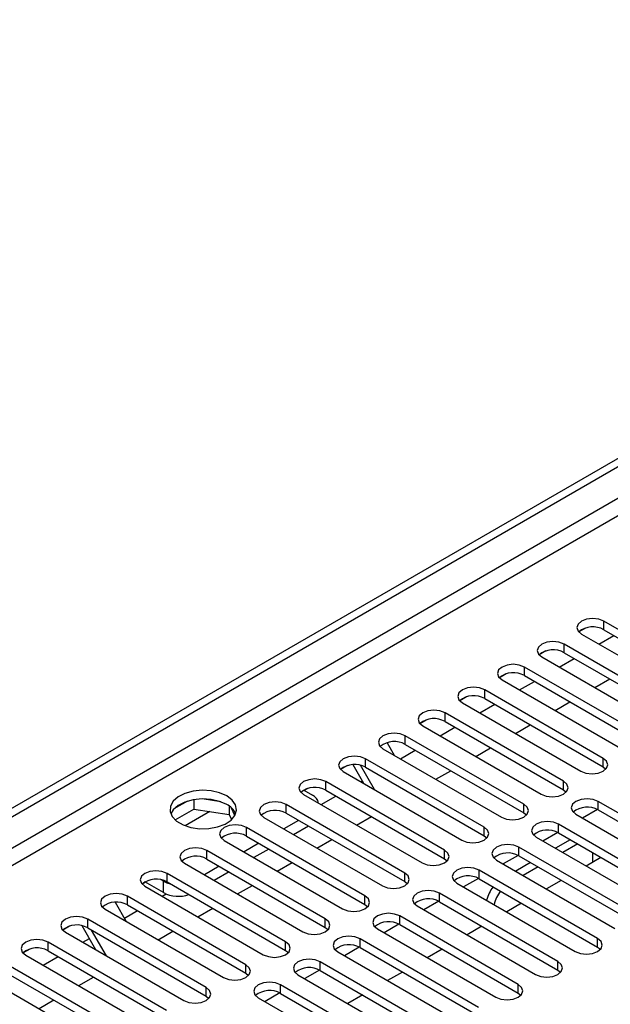
# Model space of a CAD drawing. Units: millimetres. Extents: x 2 to 5882, y 6 to 8322.
# Drawn here: x 2468 to 2552, y 1533 to 1673 of the extents above; entities that cross this region are included whole.
import ezdxf

# ---------------------------------------------------------------- set-up
doc = ezdxf.new("R2010")
doc.units = ezdxf.units.MM
doc.header["$LTSCALE"] = 28

msp = doc.modelspace()

# ---------------------------------------------------------------- linework, layer by layer
at = {"color": 7, "linetype": 'Continuous', "lineweight": 25}
for p, q in [((2305.288, 1467.418), (3678.489, 2260.15)), ((2306.349, 1466.806), (3679.55, 2259.538)), ((2548.579, 1586.338), (2547.602, 1585.774)), ((2548.579, 1586.338), (2547.602, 1585.774)), ((2568.049, 1577.571), (2551.166, 1587.317)), ((2551.166, 1586.092), (2568.049, 1576.346)), ((2547.985, 1585.48), (2564.867, 1575.734)), ((2550.468, 1584.046), (2552.59, 1585.27)), ((2562.392, 1574.305), (2545.51, 1584.051)), ((2542.922, 1583.072), (2541.945, 1582.508)), ((2542.923, 1583.072), (2541.945, 1582.508)), ((2542.328, 1582.214), (2559.21, 1572.468)), ((2544.812, 1580.78), (2546.933, 1582.005)), ((2545.51, 1582.826), (2562.392, 1573.08)), ((2556.735, 1571.039), (2539.853, 1580.785)), ((2537.265, 1579.807), (2536.289, 1579.243)), ((2537.266, 1579.807), (2536.289, 1579.243)), ((2539.853, 1579.561), (2556.735, 1569.815)), ((2549.882, 1577.853), (2552.003, 1579.077)), ((2536.671, 1578.948), (2553.553, 1569.203)), ((2539.155, 1577.515), (2541.276, 1578.739)), ((2531.608, 1576.541), (2530.632, 1575.977)), ((2531.609, 1576.541), (2530.632, 1575.977)), ((2551.078, 1567.774), (2534.196, 1577.52)), ((2534.196, 1576.295), (2551.078, 1566.549)), ((2531.014, 1575.683), (2547.896, 1565.937)), ((2533.498, 1574.249), (2535.619, 1575.473)), ((2544.225, 1574.587), (2546.347, 1575.812)), ((2545.421, 1564.508), (2528.539, 1574.254)), ((2525.952, 1573.275), (2524.975, 1572.711)), ((2525.952, 1573.275), (2524.975, 1572.711)), ((2525.357, 1572.417), (2542.239, 1562.671)), ((2527.841, 1570.983), (2529.962, 1572.208)), ((2528.539, 1573.029), (2545.421, 1563.283)), ((2538.569, 1571.322), (2540.69, 1572.546)), ((2539.764, 1561.243), (2522.882, 1570.988)), ((2520.295, 1570.01), (2520.284, 1570.004)), ((2520.295, 1570.01), (2520.284, 1570.003)), ((2520.284, 1570.004), (2521.314, 1568.22)), ((2522.882, 1569.764), (2539.764, 1560.018)), ((2532.912, 1568.056), (2535.033, 1569.281)), ((2519.7, 1569.151), (2536.582, 1559.406)), ((2522.184, 1567.718), (2524.305, 1568.942)), ((2514.638, 1566.744), (2513.661, 1566.18)), ((2514.638, 1566.744), (2513.661, 1566.18)), ((2516.985, 1564.188), (2515.435, 1566.873)), ((2518.485, 1563.322), (2516.488, 1566.781)), ((2534.108, 1557.977), (2517.225, 1567.723)), ((2517.225, 1566.498), (2534.108, 1556.752)), ((2551.078, 1566.549), (2551.471, 1566.243)), ((2514.043, 1565.886), (2530.926, 1556.14)), ((2527.255, 1564.79), (2529.376, 1566.015)), ((2528.451, 1554.711), (2511.569, 1564.457)), ((2516.527, 1564.452), (2516.756, 1564.584)), ((2508.387, 1562.62), (2525.269, 1552.874)), ((2508.405, 1563.243), (2509.642, 1562.528)), ((2508.981, 1563.479), (2508.489, 1563.194)), ((2508.981, 1563.478), (2508.489, 1563.194)), ((2510.87, 1561.186), (2512.992, 1562.411)), ((2511.569, 1563.232), (2528.451, 1553.487)), ((2545.421, 1563.283), (2545.814, 1562.977)), ((2491.833, 1561.677), (2489.904, 1560.563)), ((2492.726, 1561.89), (2492.726, 1560.559)), ((2496.581, 1561.596), (2493.946, 1562.004)), ((2497.801, 1560.971), (2497.801, 1559.774)), ((2522.794, 1551.446), (2505.912, 1561.192)), ((2577.153, 1546.19), (2550.371, 1561.651)), ((2490.068, 1559.025), (2492.726, 1560.559)), ((2492.726, 1560.559), (2497.801, 1559.774)), ((2497.801, 1559.774), (2498.135, 1559.054)), ((2498.613, 1559.658), (2498.128, 1560.703)), ((2505.912, 1559.967), (2522.794, 1550.221)), ((2515.941, 1558.259), (2518.062, 1559.484)), ((2539.764, 1560.018), (2540.158, 1559.712)), ((2547.189, 1559.814), (2573.971, 1544.353)), ((2550.267, 1560.482), (2548.149, 1559.259)), ((2550.268, 1560.482), (2548.15, 1559.259)), ((2550.371, 1560.426), (2577.153, 1544.965)), ((2502.73, 1559.355), (2519.612, 1549.609)), ((2507.679, 1558.946), (2505.558, 1557.722)), ((2509.094, 1558.13), (2506.973, 1556.905)), ((2571.496, 1542.924), (2544.714, 1558.385)), ((2517.137, 1548.18), (2500.255, 1557.926)), ((2500.255, 1556.701), (2517.137, 1546.955)), ((2534.108, 1556.752), (2534.501, 1556.446)), ((2544.611, 1557.216), (2542.493, 1555.994)), ((2544.611, 1557.216), (2542.493, 1555.994)), ((2544.714, 1557.16), (2571.496, 1541.7)), ((2497.073, 1556.089), (2513.955, 1546.343)), ((2502.023, 1555.681), (2499.901, 1554.456)), ((2510.284, 1554.993), (2512.405, 1556.218)), ((2541.532, 1556.548), (2568.314, 1541.087)), ((2546.393, 1556.191), (2544.272, 1554.966)), ((2547.454, 1555.579), (2545.333, 1554.354)), ((2511.48, 1544.914), (2494.598, 1554.66)), ((2503.437, 1554.864), (2501.316, 1553.64)), ((2538.954, 1553.951), (2536.836, 1552.728)), ((2538.954, 1553.951), (2536.836, 1552.728)), ((2555.939, 1545.374), (2539.057, 1555.119)), ((2539.057, 1553.895), (2555.939, 1544.149)), ((2549.588, 1552.987), (2549.588, 1554.347)), ((2491.416, 1552.823), (2508.298, 1543.077)), ((2496.366, 1552.415), (2494.245, 1551.19)), ((2494.598, 1553.435), (2511.48, 1543.69)), ((2504.627, 1551.728), (2506.749, 1552.952)), ((2528.451, 1553.487), (2528.844, 1553.18)), ((2535.875, 1553.283), (2552.757, 1543.537)), ((2540.737, 1552.925), (2538.615, 1551.701)), ((2550.766, 1553.667), (2548.645, 1552.442)), ((2505.823, 1541.649), (2488.941, 1551.395)), ((2497.78, 1551.598), (2495.659, 1550.374)), ((2550.283, 1542.108), (2533.4, 1551.854)), ((2541.797, 1552.313), (2539.676, 1551.088)), ((2485.861, 1550.132), (2485.377, 1549.852)), ((2485.861, 1550.131), (2485.377, 1549.852)), ((2488.429, 1548.649), (2485.777, 1550.18)), ((2488.429, 1550.282), (2488.089, 1550.478)), ((2488.941, 1550.17), (2505.823, 1540.424)), ((2498.971, 1548.462), (2501.092, 1549.687)), ((2522.794, 1550.221), (2523.187, 1549.915)), ((2530.218, 1550.017), (2547.101, 1540.271)), ((2533.297, 1550.685), (2531.179, 1549.463)), ((2533.297, 1550.685), (2531.179, 1549.462)), ((2533.4, 1550.629), (2550.283, 1540.883)), ((2545.109, 1550.401), (2542.988, 1549.176)), ((2485.759, 1549.558), (2502.641, 1539.812)), ((2488.243, 1548.124), (2488.822, 1548.458)), ((2544.626, 1538.842), (2527.744, 1548.588)), ((2481.549, 1547.282), (2483.13, 1544.544)), ((2500.166, 1538.383), (2483.284, 1548.129)), ((2483.284, 1546.904), (2500.166, 1537.158)), ((2517.137, 1546.955), (2517.53, 1546.649)), ((2527.64, 1547.42), (2525.522, 1546.197)), ((2527.64, 1547.42), (2525.522, 1546.197)), ((2527.744, 1547.363), (2544.626, 1537.618)), ((2539.452, 1547.135), (2537.331, 1545.911)), ((2480.102, 1546.292), (2496.984, 1536.546)), ((2482.858, 1545.015), (2484.707, 1546.083)), ((2493.314, 1545.197), (2495.435, 1546.421)), ((2524.562, 1546.751), (2541.444, 1537.005)), ((2494.51, 1535.117), (2477.627, 1544.863)), ((2521.983, 1544.154), (2519.865, 1542.931)), ((2521.983, 1544.154), (2519.865, 1542.931)), ((2538.969, 1535.577), (2522.087, 1545.323)), ((2522.087, 1544.098), (2538.969, 1534.352)), ((2475.04, 1543.885), (2474.063, 1543.321)), ((2475.04, 1543.885), (2474.063, 1543.321)), ((2474.445, 1543.026), (2491.328, 1533.281)), ((2478.801, 1540.512), (2476.824, 1543.937)), ((2477.627, 1543.639), (2494.51, 1533.893)), ((2480.301, 1539.646), (2478.18, 1543.319)), ((2487.657, 1541.931), (2489.778, 1543.155)), ((2511.48, 1543.69), (2511.873, 1543.384)), ((2518.905, 1543.486), (2535.787, 1533.74)), ((2533.796, 1543.87), (2531.674, 1542.645)), ((2488.853, 1531.852), (2471.971, 1541.598)), ((2476.929, 1541.593), (2477.865, 1542.133)), ((2533.312, 1532.311), (2516.43, 1542.057)), ((2469.383, 1540.619), (2468.406, 1540.055)), ((2469.383, 1540.619), (2468.406, 1540.055)), ((2471.971, 1540.373), (2488.853, 1530.627)), ((2505.823, 1540.424), (2506.217, 1540.118)), ((2513.248, 1540.22), (2530.13, 1530.474)), ((2516.326, 1540.888), (2514.208, 1539.666)), ((2516.326, 1540.888), (2514.208, 1539.666)), ((2516.43, 1540.832), (2533.312, 1531.086)), ((2528.139, 1540.604), (2526.018, 1539.38)), ((2550.283, 1540.883), (2550.676, 1540.577)), ((2468.789, 1539.761), (2485.671, 1530.015)), ((2471.272, 1538.327), (2473.394, 1539.551)), ((2527.655, 1529.045), (2510.773, 1538.791)), ((2483.196, 1528.586), (2466.314, 1538.332)), ((2466.314, 1537.107), (2483.196, 1527.361)), ((2500.166, 1537.158), (2500.56, 1536.852)), ((2510.669, 1537.623), (2508.551, 1536.4)), ((2510.67, 1537.623), (2508.552, 1536.4)), ((2510.773, 1537.567), (2527.655, 1527.821)), ((2522.482, 1537.338), (2520.361, 1536.114)), ((2544.626, 1537.618), (2545.019, 1537.312)), ((2463.132, 1536.495), (2480.014, 1526.749)), ((2476.343, 1535.4), (2478.464, 1536.624)), ((2507.591, 1536.954), (2524.473, 1527.209)), ((2505.013, 1534.357), (2502.895, 1533.134)), ((2505.013, 1534.357), (2502.895, 1533.134)), ((2521.998, 1525.78), (2505.116, 1535.526)), ((2505.116, 1534.301), (2521.998, 1524.555)), ((2538.969, 1534.352), (2539.362, 1534.046)), ((2470.686, 1532.134), (2472.807, 1533.359)), ((2494.51, 1533.893), (2494.903, 1533.587)), ((2501.934, 1533.689), (2518.816, 1523.943)), ((2516.825, 1534.073), (2514.704, 1532.848))]:
    msp.add_line(p, q, dxfattribs=at)
at = {"color": 8, "linetype": 'Continuous', "lineweight": 25}
for p, q in [((3678.56, 2254.475), (2306.349, 1462.315)), ((2307.409, 1460.478), (3678.489, 2251.985)), ((2551.166, 1586.092), (2551.166, 1587.317)), ((2545.51, 1582.826), (2545.51, 1584.051)), ((2539.853, 1579.561), (2539.853, 1580.785)), ((2534.196, 1576.295), (2534.196, 1577.52)), ((2528.539, 1573.029), (2528.539, 1574.254)), ((2522.882, 1569.764), (2522.882, 1570.988)), ((2517.225, 1566.498), (2517.225, 1567.723)), ((2551.078, 1566.549), (2551.078, 1567.774)), ((2511.569, 1563.232), (2511.569, 1564.457)), ((2545.421, 1563.283), (2545.421, 1564.508)), ((2505.912, 1559.967), (2505.912, 1561.192)), ((2539.764, 1560.018), (2539.764, 1561.243)), ((2550.371, 1560.426), (2550.371, 1561.651)), ((2495.024, 1560.204), (2491.518, 1558.18)), ((2544.714, 1557.16), (2544.714, 1558.385)), ((2500.255, 1556.701), (2500.255, 1557.926)), ((2534.108, 1556.752), (2534.108, 1557.977)), ((2494.598, 1553.435), (2494.598, 1554.66)), ((2528.451, 1553.487), (2528.451, 1554.711)), ((2539.057, 1553.895), (2539.057, 1555.119)), ((2488.941, 1550.17), (2488.941, 1551.395)), ((2522.794, 1550.221), (2522.794, 1551.446)), ((2533.4, 1550.629), (2533.4, 1551.854)), ((2488.429, 1548.649), (2488.429, 1550.282)), ((2527.744, 1547.363), (2527.744, 1548.588)), ((2483.284, 1546.904), (2483.284, 1548.129)), ((2517.137, 1546.955), (2517.137, 1548.18)), ((2477.627, 1543.639), (2477.627, 1544.863)), ((2511.48, 1543.69), (2511.48, 1544.914)), ((2522.087, 1544.098), (2522.087, 1545.323)), ((2471.971, 1540.373), (2471.971, 1541.598)), ((2505.823, 1540.424), (2505.823, 1541.649)), ((2516.43, 1540.832), (2516.43, 1542.057)), ((2550.283, 1540.883), (2550.283, 1542.108)), ((2500.166, 1537.158), (2500.166, 1538.383)), ((2510.773, 1537.567), (2510.773, 1538.791)), ((2544.626, 1537.618), (2544.626, 1538.842)), ((2538.969, 1534.352), (2538.969, 1535.577)), ((2494.51, 1533.893), (2494.51, 1535.117)), ((2505.116, 1534.301), (2505.116, 1535.526))]:
    msp.add_line(p, q, dxfattribs=at)
at = {"color": 7, "linetype": 'Continuous', "lineweight": 25, "flags": 128}
for points in [[(2551.166, 1587.317), (2550.437, 1587.598), (2549.575, 1587.697), (2548.714, 1587.598), (2547.985, 1587.317), (2547.497, 1586.895), (2547.326, 1586.398), (2547.497, 1585.901), (2547.985, 1585.48)], [(2545.51, 1584.051), (2544.78, 1584.333), (2543.919, 1584.431), (2543.058, 1584.333), (2542.328, 1584.051), (2541.84, 1583.63), (2541.669, 1583.132), (2541.84, 1582.635), (2542.328, 1582.214)], [(2539.853, 1580.785), (2539.123, 1581.067), (2538.262, 1581.166), (2537.401, 1581.067), (2536.671, 1580.785), (2536.183, 1580.364), (2536.012, 1579.867), (2536.183, 1579.37), (2536.671, 1578.948)], [(2534.196, 1577.52), (2533.466, 1577.801), (2532.605, 1577.9), (2531.744, 1577.801), (2531.014, 1577.52), (2530.526, 1577.098), (2530.355, 1576.601), (2530.526, 1576.104), (2531.014, 1575.683)], [(2528.539, 1574.254), (2527.809, 1574.536), (2526.948, 1574.634), (2526.087, 1574.536), (2525.357, 1574.254), (2524.869, 1573.833), (2524.698, 1573.336), (2524.869, 1572.839), (2525.357, 1572.417)], [(2522.882, 1570.988), (2522.152, 1571.27), (2521.291, 1571.369), (2520.43, 1571.27), (2519.7, 1570.988), (2519.213, 1570.567), (2519.041, 1570.07), (2519.213, 1569.573), (2519.7, 1569.151)], [(2517.225, 1567.723), (2516.495, 1568.004), (2515.634, 1568.103), (2514.773, 1568.004), (2514.043, 1567.723), (2513.556, 1567.301), (2513.384, 1566.804), (2513.556, 1566.307), (2514.043, 1565.886)], [(2547.896, 1565.937), (2548.626, 1565.655), (2549.487, 1565.556), (2550.348, 1565.655), (2551.078, 1565.937), (2551.566, 1566.358), (2551.737, 1566.855), (2551.566, 1567.352), (2551.078, 1567.774)], [(2511.569, 1564.457), (2510.839, 1564.739), (2509.978, 1564.838), (2509.116, 1564.739), (2508.387, 1564.457), (2507.899, 1564.036), (2507.728, 1563.539), (2507.899, 1563.042), (2508.387, 1562.62)], [(2542.239, 1562.671), (2542.969, 1562.39), (2543.83, 1562.291), (2544.691, 1562.39), (2545.421, 1562.671), (2545.909, 1563.093), (2546.08, 1563.59), (2545.909, 1564.087), (2545.421, 1564.508)], [(2497.444, 1562.426), (2496.414, 1562.878), (2495.21, 1563.152), (2493.923, 1563.228), (2492.649, 1563.101), (2491.48, 1562.78), (2490.505, 1562.29), (2489.796, 1561.665), (2489.405, 1560.953), (2489.36, 1560.207), (2489.667, 1559.482), (2490.301, 1558.831), (2491.215, 1558.303), (2492.343, 1557.937), (2493.6, 1557.76), (2494.893, 1557.785), (2496.126, 1558.011), (2497.207, 1558.421), (2498.057, 1558.984), (2498.613, 1559.658), (2498.833, 1560.394), (2498.701, 1561.137), (2498.226, 1561.831), (2497.444, 1562.426)], [(2497.444, 1561.202), (2496.414, 1561.653), (2495.21, 1561.927), (2493.923, 1562.003), (2492.649, 1561.876), (2491.48, 1561.556), (2490.505, 1561.065), (2489.796, 1560.44), (2489.456, 1559.875)], [(2505.912, 1561.192), (2505.182, 1561.473), (2504.321, 1561.572), (2503.46, 1561.473), (2502.73, 1561.192), (2502.242, 1560.77), (2502.071, 1560.273), (2502.242, 1559.776), (2502.73, 1559.355)], [(2536.582, 1559.406), (2537.312, 1559.124), (2538.173, 1559.025), (2539.034, 1559.124), (2539.764, 1559.406), (2540.252, 1559.827), (2540.423, 1560.324), (2540.252, 1560.821), (2539.764, 1561.243)], [(2550.371, 1561.651), (2549.641, 1561.932), (2548.78, 1562.031), (2547.919, 1561.932), (2547.189, 1561.651), (2546.701, 1561.229), (2546.53, 1560.732), (2546.701, 1560.235), (2547.189, 1559.814)], [(2500.255, 1557.926), (2499.525, 1558.207), (2498.664, 1558.306), (2497.803, 1558.207), (2497.073, 1557.926), (2496.585, 1557.504), (2496.414, 1557.007), (2496.585, 1556.51), (2497.073, 1556.089)], [(2544.714, 1558.385), (2543.984, 1558.667), (2543.123, 1558.766), (2542.262, 1558.667), (2541.532, 1558.385), (2541.044, 1557.964), (2540.873, 1557.467), (2541.044, 1556.97), (2541.532, 1556.548)], [(2530.926, 1556.14), (2531.655, 1555.858), (2532.517, 1555.76), (2533.378, 1555.858), (2534.108, 1556.14), (2534.595, 1556.561), (2534.767, 1557.058), (2534.595, 1557.556), (2534.108, 1557.977)], [(2539.057, 1555.119), (2538.327, 1555.401), (2537.466, 1555.5), (2536.605, 1555.401), (2535.875, 1555.119), (2535.388, 1554.698), (2535.216, 1554.201), (2535.388, 1553.704), (2535.875, 1553.283)], [(2494.598, 1554.66), (2493.868, 1554.942), (2493.007, 1555.041), (2492.146, 1554.942), (2491.416, 1554.66), (2490.928, 1554.239), (2490.757, 1553.742), (2490.928, 1553.245), (2491.416, 1552.823)], [(2525.269, 1552.874), (2525.999, 1552.593), (2526.86, 1552.494), (2527.721, 1552.593), (2528.451, 1552.874), (2528.938, 1553.296), (2529.11, 1553.793), (2528.938, 1554.29), (2528.451, 1554.711)], [(2488.941, 1551.395), (2488.211, 1551.676), (2487.35, 1551.775), (2486.489, 1551.676), (2485.759, 1551.395), (2485.271, 1550.973), (2485.1, 1550.476), (2485.271, 1549.979), (2485.759, 1549.558)], [(2519.612, 1549.609), (2520.342, 1549.327), (2521.203, 1549.228), (2522.064, 1549.327), (2522.794, 1549.609), (2523.282, 1550.03), (2523.453, 1550.527), (2523.282, 1551.024), (2522.794, 1551.446)], [(2533.4, 1551.854), (2532.67, 1552.135), (2531.809, 1552.234), (2530.948, 1552.135), (2530.218, 1551.854), (2529.731, 1551.432), (2529.559, 1550.935), (2529.731, 1550.438), (2530.218, 1550.017)], [(2488.429, 1550.282), (2488.883, 1550.067), (2489.393, 1549.909)], [(2483.284, 1548.129), (2482.554, 1548.411), (2481.693, 1548.509), (2480.832, 1548.411), (2480.102, 1548.129), (2479.615, 1547.708), (2479.443, 1547.211), (2479.615, 1546.713), (2480.102, 1546.292)], [(2527.744, 1548.588), (2527.014, 1548.87), (2526.153, 1548.969), (2525.292, 1548.87), (2524.562, 1548.588), (2524.074, 1548.167), (2523.903, 1547.67), (2524.074, 1547.173), (2524.562, 1546.751)], [(2513.955, 1546.343), (2514.685, 1546.062), (2515.546, 1545.963), (2516.407, 1546.062), (2517.137, 1546.343), (2517.625, 1546.764), (2517.796, 1547.262), (2517.625, 1547.759), (2517.137, 1548.18)], [(2522.087, 1545.323), (2521.357, 1545.604), (2520.496, 1545.703), (2519.635, 1545.604), (2518.905, 1545.323), (2518.417, 1544.901), (2518.246, 1544.404), (2518.417, 1543.907), (2518.905, 1543.486)], [(2477.627, 1544.863), (2476.897, 1545.145), (2476.036, 1545.244), (2475.175, 1545.145), (2474.445, 1544.863), (2473.958, 1544.442), (2473.786, 1543.945), (2473.958, 1543.448), (2474.445, 1543.026)], [(2508.298, 1543.077), (2509.028, 1542.796), (2509.889, 1542.697), (2510.75, 1542.796), (2511.48, 1543.077), (2511.968, 1543.499), (2512.139, 1543.996), (2511.968, 1544.493), (2511.48, 1544.914)], [(2471.971, 1541.598), (2471.241, 1541.879), (2470.38, 1541.978), (2469.519, 1541.879), (2468.789, 1541.598), (2468.301, 1541.176), (2468.13, 1540.679), (2468.301, 1540.182), (2468.789, 1539.761)], [(2502.641, 1539.812), (2503.371, 1539.53), (2504.232, 1539.431), (2505.093, 1539.53), (2505.823, 1539.812), (2506.311, 1540.233), (2506.482, 1540.73), (2506.311, 1541.227), (2505.823, 1541.649)], [(2516.43, 1542.057), (2515.7, 1542.339), (2514.839, 1542.437), (2513.978, 1542.339), (2513.248, 1542.057), (2512.76, 1541.636), (2512.589, 1541.138), (2512.76, 1540.641), (2513.248, 1540.22)], [(2547.101, 1540.271), (2547.831, 1539.989), (2548.692, 1539.891), (2549.553, 1539.99), (2550.283, 1540.271), (2550.77, 1540.692), (2550.942, 1541.19), (2550.77, 1541.687), (2550.283, 1542.108)], [(2496.984, 1536.546), (2497.714, 1536.265), (2498.575, 1536.166), (2499.436, 1536.265), (2500.166, 1536.546), (2500.654, 1536.968), (2500.825, 1537.465), (2500.654, 1537.962), (2500.166, 1538.383)], [(2510.773, 1538.791), (2510.043, 1539.073), (2509.182, 1539.172), (2508.321, 1539.073), (2507.591, 1538.791), (2507.103, 1538.37), (2506.932, 1537.873), (2507.103, 1537.376), (2507.591, 1536.954)], [(2541.444, 1537.005), (2542.174, 1536.724), (2543.035, 1536.625), (2543.896, 1536.724), (2544.626, 1537.005), (2545.113, 1537.427), (2545.285, 1537.924), (2545.114, 1538.421), (2544.626, 1538.842)], [(2505.116, 1535.526), (2504.386, 1535.807), (2503.525, 1535.906), (2502.664, 1535.807), (2501.934, 1535.526), (2501.446, 1535.104), (2501.275, 1534.607), (2501.446, 1534.11), (2501.934, 1533.689)], [(2535.787, 1533.74), (2536.517, 1533.458), (2537.378, 1533.359), (2538.239, 1533.458), (2538.969, 1533.74), (2539.457, 1534.161), (2539.628, 1534.658), (2539.457, 1535.155), (2538.969, 1535.577)], [(2491.328, 1533.281), (2492.058, 1532.999), (2492.919, 1532.9), (2493.78, 1532.999), (2494.51, 1533.281), (2494.997, 1533.702), (2495.169, 1534.199), (2494.997, 1534.696), (2494.51, 1535.117)]]:
    msp.add_lwpolyline(points, dxfattribs=at)
at = {"color": 7, "linetype": 'Continuous', "lineweight": 25}
for centre, radius, start, end in [((2549.604, 1583.313), 3.188, 60.64524, 129.14019), ((2543.947, 1580.047), 3.188, 60.64536, 129.14039), ((2538.29, 1576.782), 3.188, 60.64524, 129.14019), ((2532.633, 1573.516), 3.188, 60.64536, 129.14039), ((2526.976, 1570.251), 3.188, 60.64498, 129.14045), ((2521.319, 1566.985), 3.188, 60.64536, 129.14039), ((2515.663, 1563.719), 3.188, 60.64498, 129.14045), ((2510.006, 1560.454), 3.188, 60.64519, 129.14024), ((2508.996, 1561.126), 1.544, 9.85913, 65.25366), ((2496.29, 1558.823), 2.644, 23.44895, 64.11207), ((2548.808, 1557.647), 3.188, 60.64498, 129.14045), ((2504.349, 1557.188), 3.188, 60.64442, 129.141), ((2498.692, 1553.922), 3.188, 60.64524, 129.14019), ((2543.151, 1554.382), 3.188, 60.64536, 129.14039), ((2493.035, 1550.657), 3.188, 60.64536, 129.14039), ((2537.494, 1551.116), 3.188, 60.64498, 129.14045), ((2531.838, 1547.85), 3.188, 60.64519, 129.14024), ((2487.378, 1547.391), 3.188, 60.64524, 129.14019), ((2490.564, 1552.78), 4.65, 242.66829, 288.65545), ((2539.29, 1546.428), 4.947, 141.93708, 166.76506), ((2540.35, 1545.815), 4.947, 141.93708, 166.76506), ((2481.721, 1544.126), 3.188, 60.64508, 129.14034), ((2526.181, 1544.585), 3.188, 60.64442, 129.141), ((2476.065, 1540.86), 3.188, 60.64481, 129.14062), ((2520.524, 1541.319), 3.188, 60.64524, 129.14019), ((2514.867, 1538.053), 3.188, 60.64536, 129.14039), ((2470.408, 1537.594), 3.188, 60.64481, 129.14062), ((2509.21, 1534.788), 3.188, 60.64524, 129.14019), ((2503.553, 1531.522), 3.188, 60.64508, 129.14034)]:
    msp.add_arc(centre, radius, start, end, dxfattribs=at)

doc.saveas('drawing.dxf')
